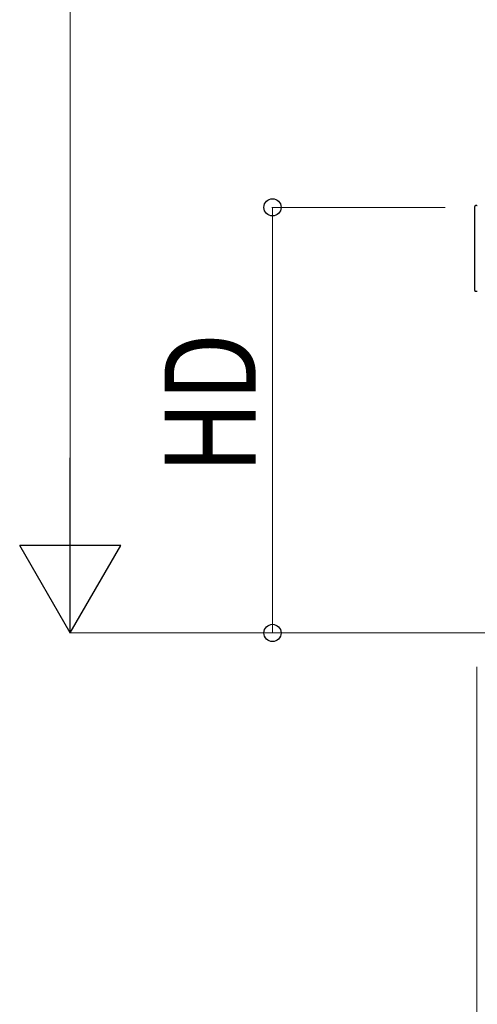
# Model space of a CAD drawing. Units: millimetres. Extents: x 0 to 25230, y 0 to 17820.
# Drawn here: x 9844 to 10523, y 11684 to 13144 of the extents above; entities that cross this region are included whole.
import ezdxf

# ---------------------------------------------------------------- set-up
doc = ezdxf.new("R2010")
doc.units = ezdxf.units.MM
doc.layers.add('YKK_13', color=4, linetype='Continuous', lineweight=30)
doc.layers.add('YKK_D', color=6, linetype='Continuous', lineweight=13)
doc.styles.add('text-b', font='extslim2.shx', dxfattribs={"width": 0.8, "bigfont": 'extfont2.shx'})

msp = doc.modelspace()

# ---------------------------------------------------------------- linework, layer by layer
at = {"layer": 'YKK_13'}
for p, q in [((10518.8, 12742.5), (10518.8, 12867.5)), ((10519.8, 12868.5), (10520.1, 12868.5)), ((10521.9, 12868.5), (10520.1, 12868.5)), ((10521.9, 12868.5), (10522.6, 12868.5)), ((10519.8, 12741.5), (10520.1, 12741.5)), ((10520.1, 12741.5), (10521.9, 12741.5)), ((10521.9, 12741.5), (10522.6, 12741.5))]:
    msp.add_line(p, q, dxfattribs=at)
for centre, start, end in [((10519.8, 12867.5), 90, 180), ((10519.8, 12742.5), 180, 270)]:
    msp.add_arc(centre, 1, start, end, dxfattribs=at)
at = {"layer": 'YKK_D'}
for p, q in [((9918.8, 14585), (9918.8, 12385)), ((10474.8, 12866), (10217.8, 12866)), ((10218.8, 12235), (10218.8, 12866)), ((11354.2, 12235), (9917.8, 12235)), ((10474.8, 12235), (10217.8, 12235)), ((10521.8, 12185), (10521.8, 10934))]:
    msp.add_line(p, q, dxfattribs=at)
at = {"layer": 'YKK_D', "lineweight": -2}
for p, q in [((9918.8, 12235), (9918.8, 12494.8)), ((9918.8, 12235), (9843.8, 12364.9)), ((9993.8, 12364.9), (9843.8, 12364.9)), ((9918.8, 12235), (9993.8, 12364.9))]:
    msp.add_line(p, q, dxfattribs=at)
at = {"layer": 'YKK_D', "linetype": 'ByBlock', "lineweight": -2}
for centre in [(10218.8, 12866), (10218.8, 12235)]:
    msp.add_circle(centre, 12.8, dxfattribs=at)

# ---------------------------------------------------------------- texts
at = {"layer": 'YKK_D', "style": 'text-b', "width": 0.8}
msp.add_text('HD', height=135, rotation=90, dxfattribs=at).set_placement((10193.8, 12471.3))

doc.saveas('drawing.dxf')
